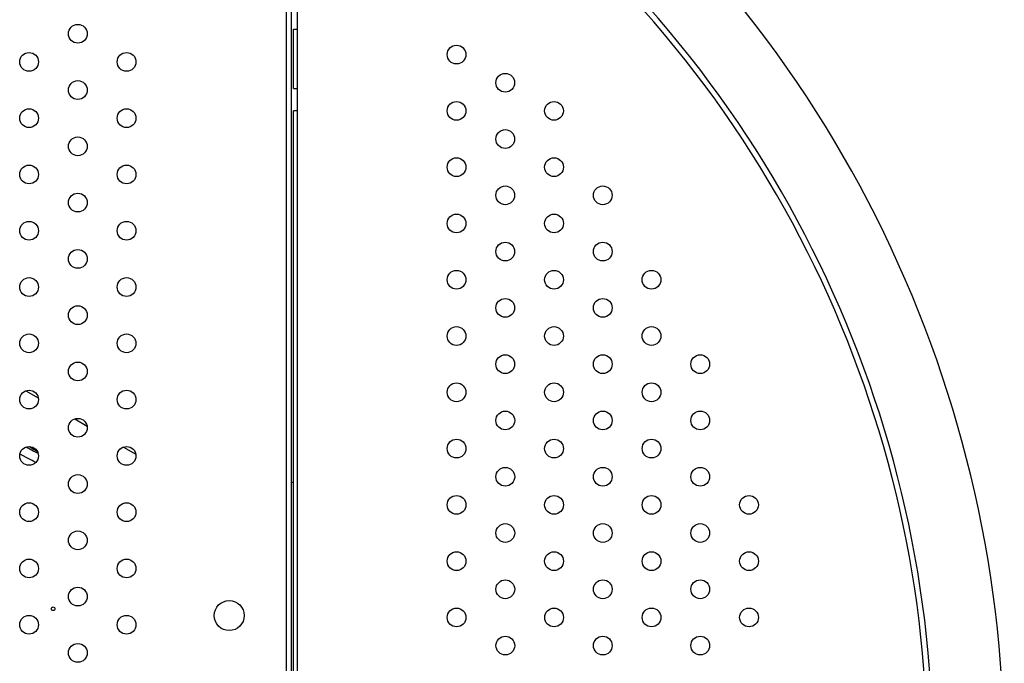
# Model space of a CAD drawing. Units: millimetres. Extents: x -8051 to 6235, y -9019 to 6764.
# Drawn here: x -147 to 378, y -566 to -223 of the extents above; entities that cross this region are included whole.
import ezdxf

# ---------------------------------------------------------------- set-up
doc = ezdxf.new("R2010")
doc.units = ezdxf.units.MM
doc.header["$LTSCALE"] = 20
doc.layers.add('2d', color=230, linetype='Continuous')

msp = doc.modelspace()

# ---------------------------------------------------------------- linework, layer by layer
at = {"layer": '2d'}
for p, q in [((-4.95, -55.24), (-4.95, -1026.76)), ((-2, -1026.57), (-2, -55.43)), ((0.91, -56.77), (1, -1025.23)), ((-1.05, -260), (-1.05, -228.5)), ((-1.05, -228.5), (0.93, -228.5)), ((-1.05, -260), (0.93, -260)), ((-1.05, -810), (-1.05, -272)), ((0.93, -272), (-1.05, -272)), ((-143.57, -421.17), (-137, -424.97)), ((-117.59, -436.17), (-111.02, -439.97)), ((-91.61, -451.17), (-85.04, -454.97))]:
    msp.add_line(p, q, dxfattribs=at)
for centre, radius in [((-115.93, -230.88), 5), ((-141.91, -245.88), 5), ((-89.95, -245.88), 5), ((85.93, -241.99), 5), ((-115.93, -260.88), 5), ((111.91, -256.99), 5), ((85.93, -271.99), 5), ((137.89, -271.99), 5), ((-141.91, -275.88), 5), ((-89.95, -275.88), 5), ((111.91, -286.99), 5), ((-115.93, -290.88), 5), ((85.93, -301.99), 5), ((137.9, -301.99), 5), ((-141.91, -305.88), 5), ((-89.95, -305.88), 5), ((111.92, -316.99), 5), ((163.88, -316.99), 5), ((-115.93, -320.88), 5), ((85.94, -331.99), 5), ((137.9, -331.99), 5), ((-141.91, -335.88), 5), ((-89.95, -335.88), 5), ((-115.93, -350.88), 5), ((111.92, -346.99), 5), ((163.88, -346.99), 5), ((-141.91, -365.88), 5), ((-89.95, -365.88), 5), ((85.94, -361.99), 5), ((137.9, -361.99), 5), ((189.86, -361.98), 5), ((111.92, -376.99), 5), ((163.88, -376.99), 5), ((-115.93, -380.88), 5), ((85.94, -391.99), 5), ((137.9, -391.99), 5), ((189.86, -391.98), 5), ((-141.91, -395.88), 5), ((-89.95, -395.88), 5), ((111.92, -406.99), 5), ((163.88, -406.99), 5), ((215.85, -406.98), 5), ((-115.93, -410.88), 5), ((85.94, -421.99), 5), ((137.91, -421.99), 5), ((189.87, -421.98), 5), ((-141.91, -425.88), 5), ((-89.95, -425.88), 5), ((111.93, -436.99), 5), ((163.89, -436.99), 5), ((215.85, -436.98), 5), ((-115.93, -440.88), 5), ((-141.91, -455.88), 5), ((-89.95, -455.88), 5), ((85.95, -451.99), 5), ((137.91, -451.99), 5), ((189.87, -451.98), 5), ((-115.93, -470.88), 5), ((111.93, -466.99), 5), ((163.89, -466.99), 5), ((215.85, -466.98), 5), ((85.95, -481.99), 5), ((137.91, -481.99), 5), ((189.87, -481.98), 5), ((241.83, -481.98), 5), ((-141.91, -485.88), 5), ((-89.95, -485.88), 5), ((111.93, -496.99), 5), ((163.89, -496.99), 5), ((215.85, -496.98), 5), ((-115.93, -500.88), 5), ((85.95, -511.99), 5), ((137.91, -511.99), 5), ((189.87, -511.98), 5), ((241.84, -511.98), 5), ((-141.91, -515.88), 5), ((-89.95, -515.88), 5), ((111.93, -526.99), 5), ((163.89, -526.99), 5), ((215.86, -526.98), 5), ((-115.93, -530.88), 5), ((-35.25, -541), 8), ((85.95, -541.99), 5), ((137.92, -541.99), 5), ((189.88, -541.98), 5), ((241.84, -541.98), 5), ((-141.91, -545.88), 5), ((-89.95, -545.88), 5), ((-115.93, -560.88), 5), ((111.94, -556.99), 5), ((163.9, -556.99), 5), ((215.86, -556.98), 5)]:
    msp.add_circle(centre, radius, dxfattribs=at)
for centre, radius, start, end in [((-263.07, -616.61), 640.98, 351.96383, 45.00484), ((-263.07, -616.61), 599.98, 351.96383, 45.00488), ((-263.07, -616.61), 602.98, 351.96383, 45.00484), ((-0.01, -489.06), 19, 93.1385, 96.0245)]:
    msp.add_arc(centre, radius, start, end, dxfattribs=at)
msp.add_ellipse((-143.09, -447.84), major_axis=(17.32, -10), ratio=0.150954, start_param=-1.503692, end_param=-1.133316, dxfattribs=at)
at = {"layer": '2d', "extrusion": (0, 0, -1)}
for major_axis, start_param, end_param in [((17.32, -10), -1.43495, -1.173756), ((-17.32, 10), -2.088565, -1.585915)]:
    msp.add_ellipse((-145.56, -452.12), major_axis=major_axis, ratio=0.150954, start_param=start_param, end_param=end_param, dxfattribs=at)
at = {"layer": '2d'}
msp.add_ellipse((-129.12, -537.35), major_axis=(1, 0), ratio=1, dxfattribs=at)

doc.saveas('drawing.dxf')
